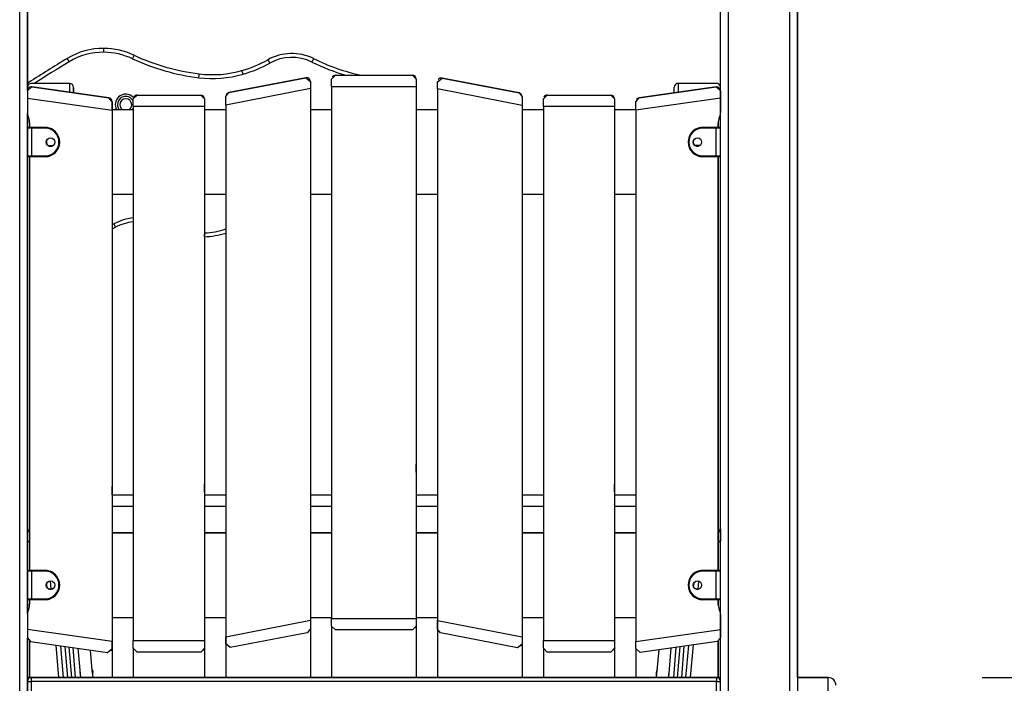
# Model space of a CAD drawing. Units: inches. Extents: x 246 to 347, y 132 to 288.
# Drawn here: x 294 to 307, y 265 to 274 of the extents above; entities that cross this region are included whole.
import ezdxf

# ---------------------------------------------------------------- set-up
doc = ezdxf.new("R2010")
doc.units = ezdxf.units.IN
doc.header["$MEASUREMENT"] = 0
doc.layers.add('Ebene 1', color=7, linetype='Continuous')

# ---------------------------------------------------------------- blocks, each defined once
blk = doc.blocks.new('block 2')
at = {"layer": 'Ebene 1', "color": 179, "lineweight": 25, "true_color": 0x1a171b}
for points in [[(294.137, 252.177), (294.137, 282.508)], [(294.237, 272.796), (294.237, 282.592)], [(294.237, 282.592), (294.237, 252.177)], [(294.237, 272.836), (294.237, 282.592)], [(294.237, 282.592), (294.237, 272.796)], [(303.237, 252.177), (303.237, 282.592)], [(303.337, 282.508), (303.337, 252.177)], [(304.137, 252.177), (304.137, 281.836)], [(304.237, 265.177), (304.237, 281.753)], [(304.237, 281.753), (304.237, 265.177)], [(304.237, 265.177), (304.237, 281.753)], [(304.237, 281.753), (304.237, 252.177)], [(295.229, 273.292), (295.229, 273.328), (295.229, 273.342)], [(294.779, 273.169), (294.761, 273.199), (294.753, 273.212)], [(295.602, 273.208), (295.617, 273.24), (295.623, 273.254)], [(297.36, 273.196), (297.368, 273.183), (297.385, 273.152)], [(297.952, 273.211), (297.946, 273.197), (297.93, 273.166)], [(296.462, 272.962), (296.466, 272.997), (296.468, 273.012)], [(297.037, 273.008), (297.027, 273.042), (297.023, 273.056)], [(294.787, 272.887), (294.287, 272.887)], [(294.787, 272.772), (294.787, 272.856), (294.787, 272.887)], [(297.852, 272.962), (296.852, 272.768)], [(296.852, 272.768), (297.852, 272.962)], [(297.852, 272.962), (297.912, 272.913)], [(297.912, 272.913), (297.912, 265.809)], [(297.912, 272.913), (297.912, 272.821)], [(298.187, 272.944), (298.237, 272.994)], [(298.187, 272.844), (298.187, 272.944)], [(298.237, 272.994), (299.237, 272.994)], [(298.237, 272.994), (299.237, 272.994)], [(299.237, 272.994), (299.287, 272.944)], [(299.287, 272.944), (299.287, 265.844)], [(299.287, 272.944), (299.287, 272.844)], [(299.562, 272.909), (299.621, 272.958)], [(299.562, 272.817), (299.562, 272.909)], [(300.621, 272.764), (299.621, 272.958)], [(299.621, 272.958), (300.621, 272.764)], [(302.687, 272.889), (302.687, 272.857), (302.687, 272.772)], [(303.187, 272.889), (302.687, 272.889)], [(294.293, 272.842), (294.236, 272.792)], [(294.237, 272.796), (294.237, 272.826), (294.237, 272.837)], [(294.293, 272.842), (295.293, 272.701)], [(295.293, 272.701), (294.293, 272.842)], [(294.837, 272.832), (294.837, 272.826), (294.837, 272.765)], [(294.837, 272.765), (294.837, 272.832)], [(297.912, 272.821), (296.812, 272.607)], [(296.812, 272.718), (296.852, 272.768)], [(297.912, 272.821), (297.912, 265.92)], [(298.187, 272.844), (298.187, 265.944)], [(299.287, 272.844), (298.187, 272.844)], [(299.287, 272.844), (299.287, 265.944)], [(299.562, 272.817), (299.562, 265.917)], [(300.662, 272.603), (299.562, 272.817)], [(300.621, 272.764), (300.662, 272.715)], [(303.18, 272.842), (302.18, 272.701)], [(302.18, 272.701), (303.18, 272.842)], [(302.637, 272.765), (302.637, 272.819), (302.637, 272.839)], [(303.18, 272.842), (303.237, 272.792)], [(303.237, 272.792), (303.237, 272.508)], [(303.237, 272.792), (303.237, 272.698)], [(294.237, 272.698), (295.336, 272.543)], [(295.336, 272.651), (295.293, 272.701)], [(295.336, 272.651), (295.336, 265.552)], [(295.336, 272.543), (295.336, 272.651)], [(295.662, 272.737), (295.611, 272.687)], [(295.611, 272.587), (295.611, 272.687)], [(295.662, 272.737), (296.487, 272.737)], [(295.662, 272.737), (296.487, 272.737)], [(296.536, 272.687), (296.487, 272.737)], [(296.536, 272.687), (296.536, 265.557)], [(296.536, 272.687), (296.536, 272.587)], [(296.812, 272.607), (296.812, 272.718)], [(300.662, 272.715), (300.662, 265.611)], [(300.662, 272.715), (300.662, 272.603)], [(300.987, 272.737), (300.937, 272.687)], [(300.937, 272.587), (300.937, 272.687)], [(300.987, 272.737), (301.812, 272.737)], [(300.987, 272.737), (301.812, 272.737)], [(301.862, 272.687), (301.812, 272.737)], [(301.862, 272.687), (301.862, 265.557)], [(301.862, 272.687), (301.862, 272.587)], [(302.137, 272.651), (302.18, 272.701)], [(303.237, 272.698), (302.137, 272.543)], [(302.137, 272.543), (302.137, 272.651)], [(303.237, 272.698), (303.237, 272.508)], [(294.237, 272.332), (294.237, 272.501)], [(294.237, 266.003), (294.237, 272.501)], [(294.237, 272.501), (294.237, 266.003)], [(295.336, 272.543), (295.336, 265.646)], [(295.612, 272.547), (295.337, 272.547)], [(295.612, 272.547), (295.337, 272.547)], [(295.611, 272.587), (295.611, 265.657)], [(296.536, 272.587), (295.611, 272.587)], [(296.536, 272.587), (296.536, 265.657)], [(296.812, 272.547), (296.537, 272.547)], [(296.812, 272.547), (296.537, 272.547)], [(296.812, 272.607), (296.812, 265.707)], [(298.187, 272.547), (297.912, 272.547)], [(298.187, 272.547), (297.912, 272.547)], [(299.562, 272.547), (299.287, 272.547)], [(299.562, 272.547), (299.287, 272.547)], [(300.662, 272.603), (300.662, 265.703)], [(300.937, 272.547), (300.662, 272.547)], [(300.937, 272.547), (300.662, 272.547)], [(300.937, 272.587), (300.937, 265.657)], [(301.862, 272.587), (300.937, 272.587)], [(301.862, 272.587), (301.862, 265.657)], [(302.137, 272.547), (301.862, 272.547)], [(302.137, 272.547), (301.862, 272.547)], [(302.137, 272.543), (302.137, 265.646)], [(294.237, 272.186), (294.237, 272.296), (294.237, 272.406)], [(294.266, 272.377), (294.266, 272.317)], [(303.207, 272.377), (303.207, 272.317)], [(303.207, 272.317), (303.207, 272.377)], [(303.207, 272.317), (303.207, 272.377)], [(303.207, 272.377), (303.207, 272.317)], [(294.237, 272.332), (294.237, 272.302), (294.237, 272.272)], [(294.292, 272.307), (294.253, 272.307), (294.237, 272.307)], [(294.237, 272.307), (294.237, 272.262)], [(294.237, 272.271), (294.237, 272.272)], [(294.237, 272.128), (294.237, 272.18), (294.237, 272.271)], [(294.237, 272.271), (294.237, 272.271)], [(294.237, 272.192), (294.237, 272.227), (294.237, 272.262)], [(294.247, 272.317), (294.26, 272.317), (294.292, 272.317)], [(294.257, 272.317), (294.247, 272.317)], [(294.247, 272.317), (294.257, 272.317)], [(294.292, 272.317), (294.267, 272.317), (294.257, 272.317)], [(294.267, 272.317), (294.262, 272.317), (294.257, 272.317)], [(294.257, 272.317), (294.26, 272.317), (294.267, 272.317)], [(294.292, 272.307), (294.292, 272.314), (294.292, 272.317)], [(294.467, 272.317), (294.292, 272.317)], [(294.292, 272.317), (294.467, 272.317)], [(294.292, 272.307), (294.292, 271.947)], [(294.467, 272.307), (294.292, 272.307)], [(294.467, 272.307), (294.467, 272.314), (294.467, 272.317)], [(303.007, 272.307), (303.007, 272.314), (303.007, 272.317)], [(303.182, 272.317), (303.007, 272.317)], [(303.007, 272.317), (303.182, 272.317)], [(303.182, 272.307), (303.007, 272.307)], [(303.217, 272.317), (303.207, 272.317), (303.182, 272.317)], [(303.182, 272.317), (303.182, 272.314), (303.182, 272.307)], [(303.182, 272.317), (303.214, 272.317), (303.227, 272.317)], [(303.237, 272.307), (303.219, 272.307), (303.182, 272.307)], [(303.182, 271.947), (303.182, 272.307)], [(303.227, 272.317), (303.222, 272.317), (303.207, 272.317)], [(303.207, 272.317), (303.215, 272.317), (303.217, 272.317)], [(303.227, 272.317), (303.217, 272.317)], [(303.217, 272.317), (303.227, 272.317)], [(294.237, 272.192), (294.237, 272.062)], [(294.237, 272.128), (294.237, 272.124), (294.237, 272.12)], [(294.237, 267.114), (294.237, 272.128)], [(294.237, 266.003), (294.237, 272.127)], [(294.237, 271.992), (294.237, 272.027), (294.237, 272.062)], [(294.237, 271.992), (294.237, 271.947)], [(294.564, 272.079), (294.51, 272.079)], [(302.968, 272.081), (302.907, 272.081)], [(294.237, 271.947), (294.253, 271.947), (294.292, 271.947)], [(294.292, 271.937), (294.26, 271.937), (294.247, 271.937)], [(294.267, 271.937), (294.26, 271.937), (294.257, 271.937)], [(294.266, 271.937), (294.266, 266.567)], [(294.292, 271.937), (294.292, 271.94), (294.292, 271.947)], [(294.292, 271.947), (294.467, 271.947)], [(294.467, 271.937), (294.292, 271.937)], [(294.467, 271.947), (294.467, 271.94), (294.467, 271.937)], [(303.007, 271.947), (303.007, 271.94), (303.007, 271.937)], [(303.007, 271.947), (303.182, 271.947)], [(303.182, 271.937), (303.007, 271.937)], [(303.182, 271.947), (303.182, 271.94), (303.182, 271.937)], [(303.182, 271.947), (303.219, 271.947), (303.237, 271.947)], [(303.227, 271.937), (303.214, 271.937), (303.182, 271.937)], [(303.217, 271.937), (303.215, 271.937), (303.207, 271.937)], [(303.207, 271.937), (303.207, 271.597)], [(303.207, 271.447), (303.207, 271.937)], [(303.207, 266.567), (303.207, 271.937)], [(303.207, 271.937), (303.207, 266.567)], [(303.207, 271.447), (303.207, 271.597)], [(295.612, 271.447), (295.337, 271.447)], [(296.812, 271.447), (296.537, 271.447)], [(298.187, 271.447), (297.912, 271.447)], [(299.562, 271.447), (299.287, 271.447)], [(300.937, 271.447), (300.662, 271.447)], [(302.137, 271.447), (301.862, 271.447)], [(295.381, 271.022), (295.375, 271.035), (295.359, 271.066)], [(296.538, 270.898), (296.537, 270.908), (296.536, 270.933)], [(304.237, 265.177), (304.237, 268.46)], [(304.237, 268.46), (304.237, 265.177)], [(304.237, 265.177), (304.237, 268.46)], [(304.237, 268.46), (304.237, 265.177)], [(299.287, 267.844), (299.287, 267.944)], [(299.287, 267.944), (299.287, 267.547)], [(299.562, 267.913), (299.562, 267.547)], [(299.287, 267.844), (299.287, 267.547)], [(295.337, 267.547), (295.337, 267.651)], [(295.337, 267.651), (295.337, 267.547)], [(296.536, 267.587), (296.536, 267.687)], [(296.536, 267.687), (296.536, 267.547)], [(296.812, 267.715), (296.812, 267.547)], [(301.862, 267.587), (301.862, 267.687)], [(301.862, 267.687), (301.862, 267.547)], [(295.337, 267.547), (295.612, 267.547)], [(295.337, 267.547), (295.612, 267.547)], [(296.536, 267.587), (296.536, 267.547)], [(296.537, 267.547), (296.812, 267.547)], [(296.537, 267.547), (296.812, 267.547)], [(297.912, 267.547), (298.187, 267.547)], [(297.912, 267.547), (298.187, 267.547)], [(299.287, 267.547), (299.562, 267.547)], [(299.287, 267.547), (299.562, 267.547)], [(300.662, 267.547), (300.937, 267.547)], [(300.662, 267.547), (300.937, 267.547)], [(301.862, 267.587), (301.862, 267.547)], [(301.862, 267.547), (302.137, 267.547)], [(301.862, 267.547), (302.137, 267.547)], [(295.612, 267.397), (295.337, 267.397)], [(296.812, 267.397), (296.537, 267.397)], [(298.187, 267.397), (297.912, 267.397)], [(299.562, 267.397), (299.287, 267.397)], [(300.937, 267.397), (300.662, 267.397)], [(302.137, 267.397), (301.862, 267.397)], [(294.237, 267.272), (294.237, 267.302), (294.237, 267.332)], [(294.237, 267.15), (294.237, 266.003)], [(294.237, 267.109), (294.237, 267.11), (294.237, 267.114)], [(294.237, 267.114), (294.245, 267.087), (294.266, 267.069)], [(294.237, 266.003), (294.237, 267.109)], [(294.237, 267.109), (294.237, 266.003)], [(295.612, 267.057), (295.337, 267.057)], [(295.337, 267.057), (295.612, 267.057)], [(296.812, 267.057), (296.537, 267.057)], [(296.537, 267.057), (296.812, 267.057)], [(298.187, 267.057), (297.912, 267.057)], [(297.912, 267.057), (298.187, 267.057)], [(299.562, 267.057), (299.287, 267.057)], [(299.287, 267.057), (299.562, 267.057)], [(300.937, 267.057), (300.662, 267.057)], [(300.662, 267.057), (300.937, 267.057)], [(302.137, 267.057), (301.862, 267.057)], [(301.862, 267.057), (302.137, 267.057)], [(303.207, 267.071), (303.228, 267.089), (303.237, 267.116)], [(303.207, 266.907), (303.207, 267.057)], [(303.207, 267.057), (303.207, 266.567)], [(303.236, 267.062), (303.236, 267.104)], [(303.236, 266.947), (303.236, 267.104)], [(303.236, 267.104), (303.236, 266.987)], [(303.236, 267.062), (303.236, 267.027), (303.236, 266.992)], [(294.237, 266.947), (294.247, 266.947), (294.267, 266.947)], [(294.237, 266.003), (294.237, 266.943)], [(294.267, 266.937), (294.251, 266.937), (294.246, 266.937)], [(294.267, 266.937), (294.259, 266.937), (294.256, 266.937)], [(303.207, 266.947), (303.228, 266.947), (303.236, 266.947)], [(303.226, 266.937), (303.221, 266.937), (303.207, 266.937)], [(303.216, 266.937), (303.214, 266.937), (303.207, 266.937)], [(303.207, 266.937), (303.207, 266.597)], [(303.207, 266.567), (303.207, 266.937)], [(303.207, 266.937), (303.207, 266.567)], [(303.207, 266.567), (303.207, 266.937)], [(303.207, 266.567), (303.207, 266.907)], [(303.236, 266.987), (303.236, 266.992)], [(303.236, 266.947), (303.236, 266.959), (303.236, 266.987)], [(303.236, 266.987), (303.236, 266.959), (303.236, 266.947)], [(294.292, 266.557), (294.253, 266.557), (294.237, 266.557)], [(294.237, 266.557), (294.237, 266.197)], [(294.247, 266.567), (294.26, 266.567), (294.292, 266.567)], [(294.247, 266.567), (294.257, 266.567)], [(294.257, 266.567), (294.247, 266.567)], [(294.267, 266.567), (294.262, 266.567), (294.257, 266.567)], [(294.257, 266.567), (294.26, 266.567), (294.267, 266.567)], [(294.292, 266.567), (294.267, 266.567), (294.257, 266.567)], [(294.292, 266.557), (294.292, 266.564), (294.292, 266.567)], [(294.467, 266.567), (294.292, 266.567)], [(294.292, 266.567), (294.467, 266.567)], [(294.292, 266.557), (294.292, 266.197)], [(294.467, 266.557), (294.292, 266.557)], [(294.467, 266.557), (294.467, 266.564), (294.467, 266.567)], [(303.007, 266.557), (303.007, 266.564), (303.007, 266.567)], [(303.182, 266.567), (303.007, 266.567)], [(303.007, 266.567), (303.182, 266.567)], [(303.182, 266.557), (303.007, 266.557)], [(303.217, 266.567), (303.207, 266.567), (303.182, 266.567)], [(303.182, 266.567), (303.182, 266.564), (303.182, 266.557)], [(303.182, 266.567), (303.214, 266.567), (303.227, 266.567)], [(303.237, 266.557), (303.219, 266.557), (303.182, 266.557)], [(303.182, 266.197), (303.182, 266.557)], [(303.207, 266.597), (303.207, 266.567)], [(303.227, 266.567), (303.222, 266.567), (303.207, 266.567)], [(303.207, 266.567), (303.215, 266.567), (303.217, 266.567)], [(303.217, 266.567), (303.227, 266.567)], [(303.227, 266.567), (303.217, 266.567)], [(294.532, 266.431), (294.541, 266.322)], [(302.889, 266.349), (302.895, 266.412)], [(302.949, 266.323), (302.958, 266.428)], [(294.237, 266.197), (294.253, 266.197), (294.292, 266.197)], [(294.292, 266.187), (294.26, 266.187), (294.247, 266.187)], [(294.267, 266.187), (294.26, 266.187), (294.257, 266.187)], [(294.266, 266.187), (294.266, 266.127)], [(294.292, 266.187), (294.292, 266.19), (294.292, 266.197)], [(294.292, 266.197), (294.467, 266.197)], [(294.467, 266.187), (294.292, 266.187)], [(294.467, 266.197), (294.467, 266.19), (294.467, 266.187)], [(303.007, 266.197), (303.007, 266.19), (303.007, 266.187)], [(303.007, 266.197), (303.182, 266.197)], [(303.182, 266.187), (303.007, 266.187)], [(303.182, 266.197), (303.182, 266.19), (303.182, 266.187)], [(303.182, 266.197), (303.219, 266.197), (303.237, 266.197)], [(303.227, 266.187), (303.214, 266.187), (303.182, 266.187)], [(303.217, 266.187), (303.215, 266.187), (303.207, 266.187)], [(303.207, 266.126), (303.207, 266.187)], [(303.207, 266.187), (303.207, 266.126)], [(303.207, 266.187), (303.207, 266.12)], [(303.207, 266.12), (303.207, 266.187)], [(303.207, 266.127), (303.207, 266.187)], [(303.207, 266.187), (303.207, 266.127)], [(303.237, 265.996), (303.237, 265.692)], [(303.237, 265.996), (303.237, 265.8)], [(295.337, 265.957), (295.612, 265.957)], [(295.337, 265.957), (295.337, 265.177)], [(295.337, 265.957), (295.337, 265.177)], [(296.536, 265.957), (296.536, 265.177)], [(296.536, 265.957), (296.536, 265.177)], [(296.537, 265.957), (296.812, 265.957)], [(296.812, 265.957), (296.812, 265.177)], [(296.812, 265.707), (297.912, 265.92)], [(297.912, 265.957), (298.187, 265.957)], [(297.912, 265.92), (297.912, 265.809)], [(298.187, 265.844), (298.187, 265.944)], [(298.187, 265.944), (299.287, 265.944)], [(298.237, 265.794), (298.187, 265.844)], [(298.187, 265.843), (298.187, 265.177)], [(299.287, 265.844), (299.237, 265.794)], [(299.287, 265.957), (299.287, 265.177)], [(299.287, 265.957), (299.287, 265.177)], [(299.287, 265.957), (299.562, 265.957)], [(299.287, 265.944), (299.287, 265.844)], [(299.562, 265.957), (299.562, 265.177)], [(299.562, 265.805), (299.562, 265.917)], [(299.562, 265.917), (300.662, 265.703)], [(300.662, 265.957), (300.937, 265.957)], [(301.862, 265.957), (301.862, 265.177)], [(301.862, 265.957), (301.862, 265.177)], [(301.862, 265.957), (302.137, 265.957)], [(295.336, 265.646), (294.237, 265.8)], [(297.871, 265.759), (296.871, 265.565)], [(297.912, 265.809), (297.871, 265.759)], [(297.912, 265.808), (297.912, 265.177)], [(297.912, 265.808), (297.912, 265.177)], [(299.237, 265.794), (298.237, 265.794)], [(299.602, 265.756), (299.562, 265.805)], [(300.602, 265.562), (299.602, 265.756)], [(302.137, 265.646), (303.237, 265.8)], [(303.237, 265.8), (303.237, 265.692)], [(294.236, 265.692), (294.279, 265.643)], [(294.237, 265.127), (294.237, 265.689)], [(294.237, 265.177), (294.237, 265.689)], [(294.237, 265.689), (294.237, 265.177)], [(294.237, 265.689), (294.237, 265.177)], [(294.237, 265.177), (294.237, 265.688)], [(294.237, 265.688), (294.237, 265.177)], [(294.237, 265.177), (294.237, 265.688)], [(294.267, 265.177), (294.267, 265.647)], [(294.279, 265.643), (295.279, 265.502)], [(294.605, 265.597), (294.642, 265.177)], [(294.666, 265.588), (294.701, 265.177)], [(295.336, 265.552), (295.336, 265.646)], [(295.611, 265.557), (295.611, 265.657)], [(295.611, 265.657), (296.536, 265.657)], [(296.536, 265.657), (296.536, 265.557)], [(296.812, 265.614), (296.812, 265.707)], [(296.871, 265.565), (296.812, 265.614)], [(300.662, 265.611), (300.602, 265.562)], [(300.662, 265.703), (300.662, 265.611)], [(300.662, 265.61), (300.662, 265.177)], [(300.662, 265.61), (300.662, 265.177)], [(300.937, 265.557), (300.937, 265.657)], [(300.937, 265.657), (301.862, 265.657)], [(301.862, 265.657), (301.862, 265.557)], [(302.137, 265.552), (302.137, 265.646)], [(303.194, 265.643), (302.194, 265.502)], [(302.789, 265.177), (302.825, 265.591)], [(302.849, 265.177), (302.886, 265.6)], [(303.237, 265.692), (303.194, 265.643)], [(303.207, 265.647), (303.207, 265.177)], [(303.207, 265.177), (303.207, 265.647)], [(294.722, 265.581), (294.757, 265.177)], [(294.775, 265.573), (294.809, 265.177)], [(294.826, 265.566), (294.859, 265.177)], [(294.892, 265.557), (294.925, 265.177)], [(295.078, 265.268), (295.055, 265.534)], [(295.279, 265.502), (295.336, 265.552)], [(295.611, 265.557), (295.662, 265.507)], [(295.611, 265.556), (295.611, 265.177)], [(296.487, 265.507), (295.662, 265.507)], [(296.487, 265.507), (296.536, 265.557)], [(300.937, 265.557), (300.987, 265.507)], [(300.937, 265.556), (300.937, 265.177)], [(301.812, 265.507), (300.987, 265.507)], [(301.812, 265.507), (301.862, 265.557)], [(302.194, 265.502), (302.137, 265.552)], [(302.137, 265.548), (302.137, 265.177)], [(302.436, 265.537), (302.413, 265.268)], [(302.566, 265.177), (302.598, 265.559)], [(302.631, 265.177), (302.664, 265.569)], [(302.681, 265.177), (302.716, 265.576)], [(302.734, 265.177), (302.768, 265.583)], [(294.919, 265.249), (294.919, 265.25), (294.918, 265.252)], [(294.919, 265.247), (294.928, 265.177)], [(295.076, 265.282), (295.086, 265.254), (295.083, 265.225)], [(295.089, 265.177), (295.077, 265.269)], [(295.086, 265.203), (295.086, 265.245)], [(302.413, 265.269), (302.401, 265.177)], [(302.404, 265.245), (302.404, 265.203)], [(302.414, 265.282), (302.405, 265.254), (302.407, 265.225)], [(302.562, 265.177), (302.571, 265.247)], [(302.572, 265.249), (302.572, 265.25), (302.572, 265.252)], [(294.287, 265.177), (294.273, 265.177), (294.237, 265.177)], [(294.237, 265.177), (294.273, 265.177), (294.287, 265.177)], [(303.237, 265.177), (294.237, 265.177)], [(303.237, 265.177), (294.237, 265.177)], [(303.237, 265.177), (294.237, 265.177)], [(294.237, 265.177), (303.237, 265.177)], [(303.237, 265.177), (294.237, 265.177)], [(294.287, 265.177), (294.237, 265.177)], [(294.237, 265.177), (294.287, 265.177)], [(303.237, 265.177), (294.237, 265.177)], [(303.237, 265.177), (294.237, 265.177)], [(303.237, 265.177), (294.237, 265.177)], [(303.237, 265.177), (294.237, 265.177)], [(294.237, 265.127), (294.251, 265.127), (294.287, 265.127)], [(294.237, 264.847), (294.237, 265.127)], [(294.287, 265.177), (294.287, 265.162), (294.287, 265.127)], [(294.287, 265.177), (303.187, 265.177)], [(294.287, 265.127), (294.287, 264.847)], [(303.187, 265.127), (294.287, 265.127)], [(303.237, 265.177), (303.2, 265.177), (303.187, 265.177)], [(303.187, 265.177), (303.187, 265.162), (303.187, 265.127)], [(303.187, 265.177), (303.2, 265.177), (303.237, 265.177)], [(303.237, 265.177), (303.187, 265.177)], [(303.187, 265.177), (303.237, 265.177)], [(303.187, 265.127), (303.222, 265.127), (303.237, 265.127)], [(303.187, 264.847), (303.187, 265.127)], [(304.637, 265.177), (304.237, 265.177)], [(304.237, 265.177), (304.637, 265.177)], [(304.637, 264.977), (304.637, 265.118), (304.637, 265.177)], [(306.637, 265.177), (333.736, 265.177)]]:
    blk.add_lwpolyline(points, dxfattribs=at)
for points in [[(295.229, 273.342), (295.062, 273.344), (294.896, 273.299), (294.753, 273.212)], [(295.229, 273.342), (295.062, 273.344), (294.896, 273.299), (294.753, 273.212)], [(295.229, 273.292), (295.07, 273.294), (294.914, 273.251), (294.779, 273.169)], [(295.623, 273.254), (295.5, 273.311), (295.365, 273.341), (295.229, 273.342)], [(295.623, 273.254), (295.5, 273.311), (295.365, 273.341), (295.229, 273.342)], [(295.602, 273.208), (295.485, 273.262), (295.358, 273.291), (295.229, 273.292)], [(297.952, 273.211), (297.765, 273.303), (297.543, 273.298), (297.36, 273.196)], [(297.952, 273.211), (297.765, 273.303), (297.543, 273.298), (297.36, 273.196)], [(294.753, 273.212), (294.585, 273.11), (294.419, 273.006), (294.254, 272.9)], [(294.753, 273.212), (294.585, 273.11), (294.419, 273.006), (294.254, 272.9)], [(294.779, 273.169), (294.627, 273.076), (294.476, 272.982), (294.326, 272.887)], [(295.602, 273.208), (295.874, 273.082), (296.164, 272.999), (296.462, 272.962)], [(295.623, 273.253), (295.89, 273.129), (296.176, 273.048), (296.468, 273.012)], [(295.623, 273.253), (295.89, 273.129), (296.176, 273.048), (296.468, 273.012)], [(297.023, 273.056), (297.141, 273.089), (297.254, 273.136), (297.36, 273.196)], [(297.023, 273.056), (297.141, 273.089), (297.254, 273.136), (297.36, 273.196)], [(297.037, 273.008), (297.158, 273.042), (297.275, 273.091), (297.385, 273.152)], [(297.93, 273.166), (297.757, 273.251), (297.553, 273.246), (297.385, 273.152)], [(297.93, 273.166), (298.071, 273.096), (298.218, 273.039), (298.37, 272.994)], [(297.952, 273.211), (298.15, 273.113), (298.358, 273.041), (298.573, 272.994)], [(297.952, 273.211), (298.15, 273.113), (298.358, 273.041), (298.573, 272.994)], [(296.462, 272.962), (296.655, 272.939), (296.851, 272.954), (297.037, 273.008)], [(296.468, 273.012), (296.654, 272.989), (296.843, 273.004), (297.023, 273.056)], [(296.468, 273.012), (296.654, 272.989), (296.843, 273.004), (297.023, 273.056)], [(294.237, 272.889), (294.242, 272.892), (294.248, 272.896), (294.254, 272.9)], [(294.237, 272.889), (294.242, 272.892), (294.248, 272.896), (294.254, 272.9)], [(294.287, 272.887), (294.259, 272.887), (294.237, 272.864), (294.237, 272.837)], [(294.837, 272.837), (294.837, 272.864), (294.814, 272.887), (294.787, 272.887)], [(298.237, 272.994), (298.22, 272.994), (298.204, 272.986), (298.195, 272.972)], [(299.287, 272.944), (299.287, 272.972), (299.264, 272.994), (299.237, 272.994)], [(299.621, 272.958), (299.602, 272.962), (299.581, 272.953), (299.57, 272.937)], [(302.687, 272.889), (302.66, 272.889), (302.637, 272.866), (302.637, 272.839)], [(303.237, 272.839), (303.237, 272.866), (303.214, 272.889), (303.187, 272.889)], [(294.293, 272.842), (294.275, 272.844), (294.255, 272.836), (294.245, 272.82)], [(296.852, 272.768), (296.839, 272.765), (296.828, 272.757), (296.82, 272.746)], [(300.662, 272.715), (300.662, 272.739), (300.645, 272.759), (300.621, 272.764)], [(295.337, 272.651), (295.337, 272.676), (295.318, 272.698), (295.293, 272.701)], [(295.662, 272.737), (295.645, 272.737), (295.629, 272.729), (295.62, 272.715)], [(296.536, 272.687), (296.536, 272.715), (296.514, 272.737), (296.487, 272.737)], [(300.987, 272.737), (300.97, 272.737), (300.955, 272.729), (300.945, 272.715)], [(301.862, 272.687), (301.862, 272.715), (301.839, 272.737), (301.812, 272.737)], [(302.18, 272.701), (302.166, 272.699), (302.153, 272.691), (302.145, 272.679)], [(294.237, 272.501), (294.238, 272.481), (294.243, 272.461), (294.251, 272.442)], [(295.407, 272.612), (295.407, 272.589), (295.414, 272.566), (295.428, 272.547)], [(295.557, 272.547), (295.579, 272.562), (295.592, 272.586), (295.592, 272.612)], [(295.6, 272.547), (295.605, 272.553), (295.609, 272.56), (295.611, 272.566)], [(303.222, 272.442), (303.232, 272.463), (303.237, 272.485), (303.237, 272.508)], [(303.222, 272.442), (303.232, 272.463), (303.237, 272.485), (303.237, 272.508)], [(294.266, 272.377), (294.266, 272.399), (294.261, 272.422), (294.251, 272.442)], [(303.222, 272.442), (303.212, 272.422), (303.207, 272.399), (303.207, 272.377)], [(303.222, 272.442), (303.212, 272.422), (303.207, 272.399), (303.207, 272.377)], [(294.247, 272.317), (294.242, 272.317), (294.237, 272.312), (294.237, 272.307)], [(294.247, 272.317), (294.244, 272.317), (294.241, 272.315), (294.239, 272.312)], [(294.247, 272.317), (294.244, 272.317), (294.241, 272.315), (294.239, 272.312)], [(303.007, 272.317), (302.944, 272.317), (302.884, 272.285), (302.849, 272.232)], [(303.237, 272.31), (303.236, 272.314), (303.232, 272.317), (303.227, 272.317)], [(303.237, 272.31), (303.236, 272.314), (303.232, 272.317), (303.227, 272.317)], [(303.237, 272.31), (303.236, 272.314), (303.232, 272.317), (303.227, 272.317)], [(294.535, 272.072), (294.539, 272.072), (294.543, 272.072), (294.547, 272.073)], [(294.537, 272.072), (294.555, 272.072), (294.573, 272.081), (294.583, 272.096)], [(294.537, 272.072), (294.555, 272.072), (294.573, 272.081), (294.583, 272.096)], [(294.237, 271.947), (294.237, 271.942), (294.242, 271.937), (294.247, 271.937)], [(303.227, 271.937), (303.232, 271.937), (303.236, 271.94), (303.237, 271.944)], [(303.236, 271.941), (303.236, 271.942), (303.237, 271.943), (303.237, 271.944)], [(295.611, 271.143), (295.524, 271.132), (295.438, 271.106), (295.359, 271.066)], [(295.611, 271.092), (295.531, 271.081), (295.454, 271.058), (295.381, 271.022)], [(295.336, 271.055), (295.344, 271.059), (295.351, 271.063), (295.359, 271.066)], [(295.336, 271), (295.351, 271.007), (295.366, 271.014), (295.381, 271.022)], [(296.536, 270.948), (296.63, 270.952), (296.723, 270.969), (296.812, 270.999)], [(296.538, 270.898), (296.631, 270.902), (296.723, 270.918), (296.812, 270.946)], [(295.337, 267.651), (295.337, 267.653), (295.337, 267.654), (295.337, 267.655)], [(294.237, 267.109), (294.237, 267.089), (294.248, 267.071), (294.266, 267.063)], [(303.207, 267.065), (303.225, 267.073), (303.237, 267.091), (303.237, 267.111)], [(294.237, 266.944), (294.238, 266.94), (294.242, 266.937), (294.246, 266.937)], [(303.226, 266.937), (303.232, 266.937), (303.236, 266.941), (303.236, 266.947)], [(303.235, 266.941), (303.236, 266.943), (303.236, 266.945), (303.236, 266.947)], [(303.235, 266.941), (303.236, 266.943), (303.236, 266.945), (303.236, 266.947)], [(294.247, 266.567), (294.242, 266.567), (294.237, 266.562), (294.237, 266.557)], [(294.247, 266.567), (294.244, 266.567), (294.241, 266.565), (294.239, 266.562)], [(294.247, 266.567), (294.244, 266.567), (294.241, 266.565), (294.239, 266.562)], [(303.007, 266.567), (302.944, 266.567), (302.884, 266.535), (302.849, 266.482)], [(303.237, 266.56), (303.236, 266.564), (303.232, 266.567), (303.227, 266.567)], [(303.237, 266.56), (303.236, 266.564), (303.232, 266.567), (303.227, 266.567)], [(303.237, 266.56), (303.236, 266.564), (303.232, 266.567), (303.227, 266.567)], [(294.537, 266.322), (294.555, 266.322), (294.573, 266.331), (294.583, 266.347)], [(294.537, 266.322), (294.555, 266.322), (294.573, 266.331), (294.583, 266.347)], [(294.237, 266.197), (294.237, 266.191), (294.242, 266.187), (294.247, 266.187)], [(294.251, 266.061), (294.261, 266.082), (294.266, 266.104), (294.266, 266.127)], [(303.207, 266.127), (303.207, 266.104), (303.212, 266.082), (303.222, 266.061)], [(303.207, 266.127), (303.207, 266.104), (303.212, 266.082), (303.222, 266.061)], [(303.227, 266.187), (303.232, 266.187), (303.236, 266.19), (303.237, 266.194)], [(303.236, 266.191), (303.236, 266.192), (303.237, 266.193), (303.237, 266.194)], [(294.251, 266.061), (294.243, 266.043), (294.238, 266.023), (294.237, 266.003)], [(303.237, 265.996), (303.237, 266.019), (303.232, 266.041), (303.222, 266.061)], [(303.237, 265.996), (303.237, 266.019), (303.232, 266.041), (303.222, 266.061)], [(299.279, 265.817), (299.284, 265.825), (299.287, 265.835), (299.287, 265.844)], [(297.904, 265.781), (297.909, 265.789), (297.912, 265.799), (297.912, 265.809)], [(300.653, 265.583), (300.659, 265.591), (300.662, 265.601), (300.662, 265.611)], [(303.228, 265.665), (303.234, 265.673), (303.237, 265.683), (303.237, 265.692)], [(295.328, 265.524), (295.334, 265.532), (295.337, 265.542), (295.337, 265.552)], [(296.528, 265.529), (296.534, 265.538), (296.536, 265.547), (296.536, 265.557)], [(301.853, 265.529), (301.859, 265.538), (301.862, 265.547), (301.862, 265.557)], [(294.287, 265.177), (294.259, 265.177), (294.237, 265.154), (294.237, 265.127)], [(294.287, 265.177), (294.259, 265.177), (294.237, 265.154), (294.237, 265.127)], [(303.237, 265.127), (303.237, 265.154), (303.214, 265.177), (303.187, 265.177)], [(303.237, 265.127), (303.237, 265.154), (303.214, 265.177), (303.187, 265.177)], [(304.737, 265.077), (304.737, 265.132), (304.692, 265.177), (304.637, 265.177)], [(304.737, 265.077), (304.737, 265.132), (304.692, 265.177), (304.637, 265.177)]]:
    blk.add_open_spline(points, degree=3, dxfattribs=at)
for points, knots in [([(297.912, 272.913), (297.912, 272.94), (297.889, 272.963), (297.862, 272.963), (297.858, 272.963), (297.855, 272.962), (297.852, 272.962)], [0, 0, 0, 0, 1, 1, 1, 2, 2, 2, 2]), ([(295.615, 272.705), (295.564, 272.761), (295.476, 272.764), (295.421, 272.712), (295.375, 272.671), (295.364, 272.602), (295.393, 272.547)], [0, 0, 0, 0, 1, 1, 1, 2, 2, 2, 2]), ([(303.237, 272.792), (303.237, 272.82), (303.214, 272.842), (303.187, 272.842), (303.184, 272.842), (303.182, 272.842), (303.18, 272.842)], [0, 0, 0, 0, 1, 1, 1, 2, 2, 2, 2]), ([(295.611, 272.657), (295.587, 272.711), (295.523, 272.734), (295.469, 272.709), (295.431, 272.692), (295.407, 272.653), (295.407, 272.612)], [0, 0, 0, 0, 1, 1, 1, 2, 2, 2, 2]), ([(295.592, 272.612), (295.592, 272.654), (295.557, 272.689), (295.514, 272.689), (295.472, 272.689), (295.437, 272.654), (295.437, 272.612), (295.437, 272.586), (295.45, 272.562), (295.471, 272.547)], [0, 0, 0, 0, 1, 1, 1, 2, 2, 2, 3, 3, 3, 3]), ([(294.237, 272.197), (294.237, 272.197), (294.237, 272.242), (294.237, 272.242), (294.237, 272.242), (294.237, 272.197), (294.237, 272.197), (294.237, 272.197), (294.237, 272.197), (294.237, 272.197)], [0, 0, 0, 0, 1, 1, 1, 2, 2, 2, 3, 3, 3, 3]), ([(294.625, 272.022), (294.683, 272.109), (294.659, 272.227), (294.572, 272.285), (294.541, 272.306), (294.505, 272.317), (294.467, 272.317)], [0, 0, 0, 0, 1, 1, 1, 2, 2, 2, 2]), ([(294.467, 271.937), (294.572, 271.937), (294.657, 272.022), (294.657, 272.127), (294.657, 272.231), (294.572, 272.317), (294.467, 272.317)], [0, 0, 0, 0, 1, 1, 1, 2, 2, 2, 2]), ([(294.467, 271.947), (294.567, 271.947), (294.647, 272.028), (294.647, 272.127), (294.647, 272.226), (294.566, 272.307), (294.467, 272.307)], [0, 0, 0, 0, 1, 1, 1, 2, 2, 2, 2]), ([(303.007, 272.317), (302.902, 272.317), (302.817, 272.232), (302.817, 272.127), (302.817, 272.023), (302.903, 271.937), (303.007, 271.937)], [0, 0, 0, 0, 1, 1, 1, 2, 2, 2, 2]), ([(303.007, 272.307), (302.908, 272.307), (302.827, 272.226), (302.827, 272.127), (302.827, 272.028), (302.909, 271.947), (303.007, 271.947)], [0, 0, 0, 0, 1, 1, 1, 2, 2, 2, 2]), ([(294.491, 272.157), (294.475, 272.132), (294.482, 272.098), (294.507, 272.081), (294.516, 272.075), (294.526, 272.072), (294.537, 272.072)], [0, 0, 0, 0, 1, 1, 1, 2, 2, 2, 2]), ([(294.491, 272.157), (294.475, 272.132), (294.482, 272.098), (294.507, 272.081), (294.516, 272.075), (294.526, 272.072), (294.537, 272.072)], [0, 0, 0, 0, 1, 1, 1, 2, 2, 2, 2]), ([(294.537, 272.182), (294.507, 272.182), (294.482, 272.157), (294.482, 272.127), (294.482, 272.096), (294.507, 272.072), (294.537, 272.072), (294.568, 272.072), (294.592, 272.096), (294.592, 272.127), (294.592, 272.157), (294.567, 272.182), (294.537, 272.182), (294.537, 272.182), (294.537, 272.182), (294.537, 272.182)], [0, 0, 0, 0, 1, 1, 1, 2, 2, 2, 3, 3, 3, 4, 4, 4, 5, 5, 5, 5]), ([(302.891, 272.157), (302.875, 272.132), (302.882, 272.098), (302.907, 272.081), (302.932, 272.064), (302.967, 272.071), (302.983, 272.096)], [0, 0, 0, 0, 1, 1, 1, 2, 2, 2, 2]), ([(302.886, 272.147), (302.875, 272.118), (302.889, 272.087), (302.917, 272.076), (302.924, 272.073), (302.93, 272.072), (302.938, 272.072)], [0, 0, 0, 0, 1, 1, 1, 2, 2, 2, 2]), ([(302.938, 272.072), (302.968, 272.072), (302.992, 272.096), (302.992, 272.127), (302.992, 272.157), (302.968, 272.182), (302.938, 272.182), (302.907, 272.182), (302.882, 272.157), (302.882, 272.127), (302.882, 272.097), (302.907, 272.072), (302.938, 272.072), (302.938, 272.072), (302.938, 272.072), (302.938, 272.072)], [0, 0, 0, 0, 1, 1, 1, 2, 2, 2, 3, 3, 3, 4, 4, 4, 5, 5, 5, 5]), ([(304.237, 268.46), (304.237, 268.46), (304.237, 268.667), (304.237, 268.667), (304.237, 268.667), (304.237, 268.46), (304.237, 268.46), (304.237, 268.46), (304.237, 268.46), (304.237, 268.46)], [0, 0, 0, 0, 1, 1, 1, 2, 2, 2, 3, 3, 3, 3]), ([(304.237, 268.46), (304.237, 268.46), (304.237, 268.667), (304.237, 268.667), (304.237, 268.667), (304.237, 268.46), (304.237, 268.46), (304.237, 268.46), (304.237, 268.46), (304.237, 268.46)], [0, 0, 0, 0, 1, 1, 1, 2, 2, 2, 3, 3, 3, 3]), ([(303.236, 266.992), (303.236, 266.992), (303.236, 267.044), (303.236, 267.044), (303.236, 267.044), (303.236, 266.992), (303.236, 266.992), (303.236, 266.992), (303.236, 266.992), (303.236, 266.992)], [0, 0, 0, 0, 1, 1, 1, 2, 2, 2, 3, 3, 3, 3]), ([(294.237, 266.447), (294.237, 266.447), (294.237, 266.492), (294.237, 266.492), (294.237, 266.492), (294.237, 266.447), (294.237, 266.447), (294.237, 266.447), (294.237, 266.447), (294.237, 266.447)], [0, 0, 0, 0, 1, 1, 1, 2, 2, 2, 3, 3, 3, 3]), ([(294.625, 266.272), (294.683, 266.359), (294.659, 266.477), (294.572, 266.535), (294.541, 266.556), (294.505, 266.567), (294.467, 266.567)], [0, 0, 0, 0, 1, 1, 1, 2, 2, 2, 2]), ([(294.467, 266.187), (294.572, 266.187), (294.657, 266.272), (294.657, 266.377), (294.657, 266.481), (294.572, 266.567), (294.467, 266.567)], [0, 0, 0, 0, 1, 1, 1, 2, 2, 2, 2]), ([(294.467, 266.197), (294.567, 266.197), (294.647, 266.278), (294.647, 266.377), (294.647, 266.476), (294.566, 266.557), (294.467, 266.557)], [0, 0, 0, 0, 1, 1, 1, 2, 2, 2, 2]), ([(303.007, 266.567), (302.902, 266.567), (302.817, 266.482), (302.817, 266.377), (302.817, 266.273), (302.903, 266.187), (303.007, 266.187)], [0, 0, 0, 0, 1, 1, 1, 2, 2, 2, 2]), ([(303.007, 266.557), (302.908, 266.557), (302.827, 266.476), (302.827, 266.377), (302.827, 266.278), (302.909, 266.197), (303.007, 266.197)], [0, 0, 0, 0, 1, 1, 1, 2, 2, 2, 2]), ([(294.491, 266.407), (294.475, 266.382), (294.482, 266.348), (294.507, 266.331), (294.516, 266.325), (294.526, 266.322), (294.537, 266.322)], [0, 0, 0, 0, 1, 1, 1, 2, 2, 2, 2]), ([(294.491, 266.407), (294.475, 266.382), (294.482, 266.348), (294.507, 266.331), (294.532, 266.314), (294.566, 266.321), (294.583, 266.347)], [0, 0, 0, 0, 1, 1, 1, 2, 2, 2, 2]), ([(294.491, 266.407), (294.475, 266.382), (294.482, 266.348), (294.507, 266.331), (294.516, 266.325), (294.526, 266.322), (294.537, 266.322)], [0, 0, 0, 0, 1, 1, 1, 2, 2, 2, 2]), ([(294.537, 266.432), (294.507, 266.432), (294.482, 266.407), (294.482, 266.377), (294.482, 266.347), (294.507, 266.322), (294.537, 266.322), (294.568, 266.322), (294.592, 266.347), (294.592, 266.377), (294.592, 266.407), (294.567, 266.432), (294.537, 266.432), (294.537, 266.432), (294.537, 266.432), (294.537, 266.432)], [0, 0, 0, 0, 1, 1, 1, 2, 2, 2, 3, 3, 3, 4, 4, 4, 5, 5, 5, 5]), ([(302.891, 266.407), (302.875, 266.382), (302.882, 266.348), (302.907, 266.331), (302.932, 266.314), (302.967, 266.321), (302.983, 266.347)], [0, 0, 0, 0, 1, 1, 1, 2, 2, 2, 2]), ([(302.938, 266.322), (302.968, 266.322), (302.992, 266.347), (302.992, 266.377), (302.992, 266.407), (302.968, 266.432), (302.938, 266.432), (302.907, 266.432), (302.882, 266.407), (302.882, 266.377), (302.882, 266.347), (302.907, 266.322), (302.938, 266.322), (302.938, 266.322), (302.938, 266.322), (302.938, 266.322)], [0, 0, 0, 0, 1, 1, 1, 2, 2, 2, 3, 3, 3, 4, 4, 4, 5, 5, 5, 5])]:
    blk.add_open_spline(points, degree=3, knots=knots, dxfattribs=at)

msp = doc.modelspace()

# ---------------------------------------------------------------- block references
at = {"layer": 'Ebene 1'}
msp.add_blockref('block 2', (0, 0), dxfattribs=at)

doc.saveas('drawing.dxf')
